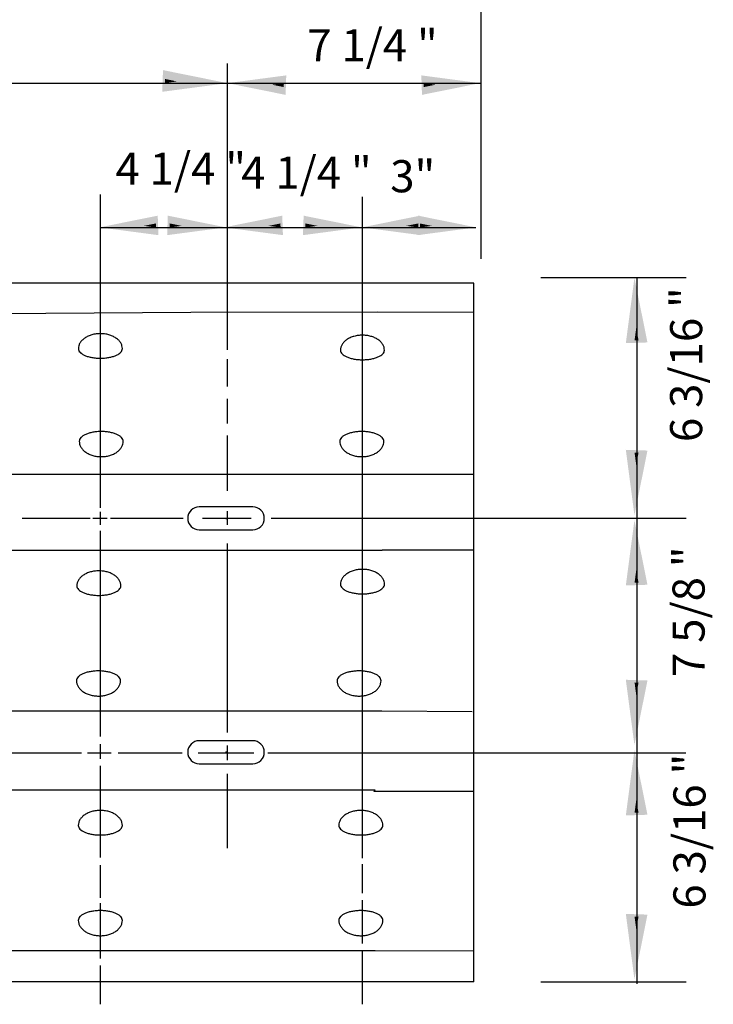
# Model space of a CAD drawing. Extents: x 895.6 to 930.4, y -2278.6 to -2254.8.
# Drawn here: x 917.3 to 920.1, y -2273.9 to -2270 of the extents above; entities that cross this region are included whole.
import ezdxf

# ---------------------------------------------------------------- set-up
doc = ezdxf.new("R2010")
doc.units = 0
doc.layers.add('1', color=7, linetype='CONTINUOUS')
doc.layers.add('3', color=7, linetype='CONTINUOUS')
doc.styles.add('ROMANS', font='ROMANS', dxfattribs={"height": 0.2})

msp = doc.modelspace()

# ---------------------------------------------------------------- linework, layer by layer
at = {"layer": '1', "color": 82, "linetype": 'CONTINUOUS'}
for p, q in [((919.174083, -2270.944083), (919.174083, -2269.464333)), ((918.1585, -2271.30775), (918.1585, -2270.161667)), ((915.221417, -2270.240667), (918.1585, -2270.240667)), ((918.1585, -2270.240667), (919.169917, -2270.240667)), ((917.649583, -2271.940667), (917.649583, -2270.685667)), ((918.699417, -2273.342167), (918.699417, -2270.696167)), ((917.649583, -2270.818167), (919.1535, -2270.818167)), ((919.413, -2271.018), (919.995917, -2271.018)), ((919.798917, -2273.844667), (919.798917, -2271.020417)), ((918.1585, -2271.454917), (918.1585, -2271.344583)), ((918.1585, -2271.602083), (918.1585, -2271.504)), ((918.1585, -2271.871917), (918.1585, -2271.651167)), ((917.649583, -2272.007667), (917.649583, -2271.955917)), ((918.1585, -2272.007667), (918.1585, -2271.952833)), ((917.336, -2271.982083), (917.599167, -2271.982083)), ((917.600667, -2271.982083), (917.608333, -2271.982083)), ((917.619, -2271.982083), (917.67675, -2271.982083)), ((917.6905, -2271.982083), (917.981, -2271.982083)), ((918.058583, -2271.982083), (918.253333, -2271.982083)), ((918.333917, -2271.982083), (919.995917, -2271.982083)), ((917.649583, -2272.854917), (917.649583, -2272.032)), ((918.1585, -2272.83975), (918.1585, -2272.08225)), ((917.649583, -2272.94475), (917.649583, -2272.885417)), ((916.738083, -2272.920833), (917.573333, -2272.920833)), ((917.597667, -2272.920833), (917.692, -2272.920833)), ((917.720917, -2272.920833), (917.976417, -2272.920833)), ((918.040333, -2272.920833), (918.264, -2272.920833)), ((918.1585, -2272.949333), (918.1585, -2272.8915)), ((918.32025, -2272.920833), (919.994417, -2272.920833)), ((917.649583, -2273.339167), (917.649583, -2272.972167)), ((918.1585, -2273.302583), (918.1585, -2273.004167)), ((917.649583, -2273.5005), (917.649583, -2273.369583)), ((918.699417, -2273.48225), (918.699417, -2273.3665)), ((918.699417, -2273.68325), (918.699417, -2273.509667)), ((917.649583, -2273.744083), (917.649583, -2273.521833)), ((918.699417, -2273.926833), (918.699417, -2273.710583)), ((917.649583, -2273.926833), (917.649583, -2273.7715)), ((919.413, -2273.836417), (919.995917, -2273.836417))]:
    msp.add_line(p, q, dxfattribs=at)
at = {"layer": '1', "color": 140, "linetype": 'CONTINUOUS'}
for p, q in [((919.144667, -2271.040833), (915.534333, -2271.040833)), ((919.144667, -2273.837167), (919.144667, -2271.040833)), ((919.144667, -2273.837167), (915.534333, -2273.837167))]:
    msp.add_line(p, q, dxfattribs=at)
at = {"layer": '1', "color": 241, "linetype": 'CONTINUOUS'}
for points in [[(919.144417, -2271.157917), (918.759, -2271.157), (918.012, -2271.157917), (917.236167, -2271.163417), (917.236583, -2271.1625)], [(917.2355, -2271.805417), (917.235167, -2271.805333), (918.727167, -2271.805333), (919.146167, -2271.805833)], [(919.142, -2272.109833), (918.777667, -2272.1095), (918.777667, -2272.111), (917.285667, -2272.111)], [(917.284667, -2272.752917), (918.776667, -2272.752917), (919.137917, -2272.754833)], [(919.146167, -2273.075333), (918.743833, -2273.075333), (918.750167, -2273.06975), (917.258167, -2273.06975)], [(917.257167, -2273.711667), (918.749167, -2273.711667), (919.142083, -2273.713167)]]:
    msp.add_lwpolyline(points, dxfattribs=at)
at = {"layer": '1', "color": 140, "linetype": 'CONTINUOUS'}
for points in [[(917.737448, -2271.303083, 0.071267), (917.735754, -2271.291384, 0.065729), (917.730735, -2271.280135, 0.057443), (917.722586, -2271.269767, 0.049287), (917.711618, -2271.26068, 0.042701), (917.698255, -2271.253223, 0.037998), (917.683008, -2271.247681, 0.03504), (917.666464, -2271.244269, 0.033623), (917.64926, -2271.243117, 0.033623), (917.632055, -2271.244269, 0.03504), (917.615512, -2271.247681, 0.037998), (917.600265, -2271.253223, 0.042701), (917.586901, -2271.26068, 0.049287), (917.575934, -2271.269767, 0.057443), (917.567784, -2271.280135, 0.065729), (917.562766, -2271.291384, 0.071267), (917.561072, -2271.303083, 0.071267)], [(918.786943, -2271.309249, 0.071267), (918.785249, -2271.297551, 0.065729), (918.78023, -2271.286301, 0.057443), (918.772081, -2271.275934, 0.049287), (918.761114, -2271.266847, 0.042701), (918.74775, -2271.25939, 0.037998), (918.732503, -2271.253848, 0.03504), (918.71596, -2271.250436, 0.033623), (918.698755, -2271.249283, 0.033623), (918.68155, -2271.250436, 0.03504), (918.665007, -2271.253848, 0.037998), (918.64976, -2271.25939, 0.042701), (918.636397, -2271.266847, 0.049287), (918.625429, -2271.275934, 0.057443), (918.61728, -2271.286301, 0.065729), (918.612261, -2271.297551, 0.071267), (918.610567, -2271.309249, 0.071267)], [(917.561072, -2271.303083, 0.107797), (917.562766, -2271.310554, 0.083254), (917.567784, -2271.317738, 0.058242), (917.575934, -2271.324359, 0.041681), (917.586901, -2271.330162, 0.03183), (917.600265, -2271.334925, 0.026114), (917.615512, -2271.338464, 0.022956), (917.632055, -2271.340643, 0.021545), (917.64926, -2271.341379, 0.021545), (917.666464, -2271.340643, 0.022956), (917.683008, -2271.338464, 0.026114), (917.698255, -2271.334925, 0.03183), (917.711618, -2271.330162, 0.041681), (917.722586, -2271.324359, 0.058242), (917.730735, -2271.317738, 0.083254), (917.735754, -2271.310554, 0.107797), (917.737448, -2271.303083, 0.107797)], [(918.610567, -2271.309249, 0.107797), (918.612261, -2271.316721, 0.083254), (918.61728, -2271.323905, 0.058242), (918.625429, -2271.330526, 0.041681), (918.636397, -2271.336329, 0.03183), (918.64976, -2271.341092, 0.026114), (918.665007, -2271.344631, 0.022956), (918.68155, -2271.34681, 0.021545), (918.698755, -2271.347546, 0.021545), (918.71596, -2271.34681, 0.022956), (918.732503, -2271.344631, 0.026114), (918.74775, -2271.341092, 0.03183), (918.761114, -2271.336329, 0.041681), (918.772081, -2271.330526, 0.058242), (918.78023, -2271.323905, 0.083254), (918.785249, -2271.316721, 0.107797), (918.786943, -2271.309249, 0.107797)], [(917.741031, -2271.673897, 0.105926), (917.739337, -2271.666277, 0.082645), (917.734318, -2271.65895, 0.058441), (917.726169, -2271.652198, 0.042129), (917.715202, -2271.646279, 0.032313), (917.701838, -2271.641422, 0.026577), (917.686591, -2271.637813, 0.023395), (917.670048, -2271.63559, 0.021971), (917.652843, -2271.63484, 0.021971), (917.635638, -2271.63559, 0.023395), (917.619095, -2271.637813, 0.026577), (917.603848, -2271.641422, 0.032313), (917.590485, -2271.646279, 0.042129), (917.579517, -2271.652198, 0.058441), (917.571368, -2271.65895, 0.082645), (917.566349, -2271.666277, 0.105926), (917.564655, -2271.673897, 0.105926)], [(918.784443, -2271.673897, 0.105926), (918.782749, -2271.666277, 0.082645), (918.77773, -2271.65895, 0.058441), (918.769581, -2271.652198, 0.042129), (918.758614, -2271.646279, 0.032313), (918.74525, -2271.641422, 0.026577), (918.730003, -2271.637813, 0.023395), (918.71346, -2271.63559, 0.021971), (918.696255, -2271.63484, 0.021971), (918.67905, -2271.63559, 0.023395), (918.662507, -2271.637813, 0.026577), (918.64726, -2271.641422, 0.032313), (918.633897, -2271.646279, 0.042129), (918.622929, -2271.652198, 0.058441), (918.61478, -2271.65895, 0.082645), (918.609761, -2271.666277, 0.105926), (918.608067, -2271.673897, 0.105926)], [(917.564655, -2271.673897, 0.069642), (917.566349, -2271.685883, 0.064663), (917.571368, -2271.697408, 0.05709), (917.579517, -2271.70803, 0.049486), (917.590485, -2271.71734, 0.043232), (917.603848, -2271.724981, 0.038702), (917.619095, -2271.730659, 0.035825), (917.635638, -2271.734155, 0.034439), (917.652843, -2271.735335, 0.034439), (917.670048, -2271.734155, 0.035825), (917.686591, -2271.730659, 0.038702), (917.701838, -2271.724981, 0.043232), (917.715202, -2271.71734, 0.049486), (917.726169, -2271.70803, 0.05709), (917.734318, -2271.697408, 0.064663), (917.739337, -2271.685883, 0.069642), (917.741031, -2271.673897, 0.069642)], [(918.608067, -2271.673897, 0.069642), (918.609761, -2271.685883, 0.064663), (918.61478, -2271.697408, 0.05709), (918.622929, -2271.70803, 0.049486), (918.633897, -2271.71734, 0.043232), (918.64726, -2271.724981, 0.038702), (918.662507, -2271.730659, 0.035825), (918.67905, -2271.734155, 0.034439), (918.696255, -2271.735335, 0.034439), (918.71346, -2271.734155, 0.035825), (918.730003, -2271.730659, 0.038702), (918.74525, -2271.724981, 0.043232), (918.758614, -2271.71734, 0.049486), (918.769581, -2271.70803, 0.05709), (918.77773, -2271.697408, 0.064663), (918.782749, -2271.685883, 0.069642), (918.784443, -2271.673897, 0.069642)], [(918.260333, -2271.935583), (918.045167, -2271.935583), (918.045157, -2271.936096, 1), (918.045157, -2272.028125), (918.045167, -2272.028417), (918.260333, -2272.028417), (918.259892, -2272.028125, 1), (918.259892, -2271.936096)], [(917.731281, -2272.252219, 0.071267), (917.729587, -2272.24052, 0.065729), (917.724568, -2272.229271, 0.057443), (917.716419, -2272.218903, 0.049287), (917.705452, -2272.209816, 0.042701), (917.692088, -2272.202359, 0.037998), (917.676841, -2272.196817, 0.03504), (917.660298, -2272.193405, 0.033623), (917.643093, -2272.192252, 0.033623), (917.625888, -2272.193405, 0.03504), (917.609345, -2272.196817, 0.037998), (917.594098, -2272.202359, 0.042701), (917.580735, -2272.209816, 0.049287), (917.569767, -2272.218903, 0.057443), (917.561618, -2272.229271, 0.065729), (917.556599, -2272.24052, 0.071267), (917.554905, -2272.252219, 0.071267)], [(918.787027, -2272.246135, 0.071267), (918.785332, -2272.234436, 0.065729), (918.780314, -2272.223187, 0.057443), (918.772164, -2272.21282, 0.049287), (918.761197, -2272.203733, 0.042701), (918.747833, -2272.196275, 0.037998), (918.732587, -2272.190734, 0.03504), (918.716043, -2272.187321, 0.033623), (918.698838, -2272.186169, 0.033623), (918.681634, -2272.187321, 0.03504), (918.66509, -2272.190734, 0.037998), (918.649844, -2272.196275, 0.042701), (918.63648, -2272.203733, 0.049287), (918.625513, -2272.21282, 0.057443), (918.617363, -2272.223187, 0.065729), (918.612345, -2272.234436, 0.071267), (918.61065, -2272.246135, 0.071267)], [(917.554905, -2272.252219, 0.107797), (917.556599, -2272.25969, 0.083254), (917.561618, -2272.266874, 0.058242), (917.569767, -2272.273495, 0.041681), (917.580735, -2272.279298, 0.03183), (917.594098, -2272.284061, 0.026114), (917.609345, -2272.2876, 0.022956), (917.625888, -2272.289779, 0.021545), (917.643093, -2272.290515, 0.021545), (917.660298, -2272.289779, 0.022956), (917.676841, -2272.2876, 0.026114), (917.692088, -2272.284061, 0.03183), (917.705452, -2272.279298, 0.041681), (917.716419, -2272.273495, 0.058242), (917.724568, -2272.266874, 0.083254), (917.729587, -2272.25969, 0.107797), (917.731281, -2272.252219, 0.107797)], [(918.61065, -2272.246135, 0.107797), (918.612345, -2272.253606, 0.083254), (918.617363, -2272.260791, 0.058242), (918.625513, -2272.267411, 0.041681), (918.63648, -2272.273215, 0.03183), (918.649844, -2272.277977, 0.026114), (918.66509, -2272.281516, 0.022956), (918.681634, -2272.283696, 0.021545), (918.698838, -2272.284432, 0.021545), (918.716043, -2272.283696, 0.022956), (918.732587, -2272.281516, 0.026114), (918.747833, -2272.277977, 0.03183), (918.761197, -2272.273215, 0.041681), (918.772164, -2272.267411, 0.058242), (918.780314, -2272.260791, 0.083254), (918.785332, -2272.253606, 0.107797), (918.787027, -2272.246135, 0.107797)], [(917.730031, -2272.631899, 0.105926), (917.728337, -2272.624279, 0.082645), (917.723318, -2272.616952, 0.058441), (917.715169, -2272.6102, 0.042129), (917.704202, -2272.604281, 0.032313), (917.690838, -2272.599424, 0.026577), (917.675591, -2272.595815, 0.023395), (917.659048, -2272.593592, 0.021971), (917.641843, -2272.592842, 0.021971), (917.624638, -2272.593592, 0.023395), (917.608095, -2272.595815, 0.026577), (917.592848, -2272.599424, 0.032313), (917.579485, -2272.604281, 0.042129), (917.568517, -2272.6102, 0.058441), (917.560368, -2272.616952, 0.082645), (917.555349, -2272.624279, 0.105926), (917.553655, -2272.631899, 0.105926)], [(918.773443, -2272.631899, 0.105926), (918.771749, -2272.624279, 0.082645), (918.76673, -2272.616952, 0.058441), (918.758581, -2272.6102, 0.042129), (918.747614, -2272.604281, 0.032313), (918.73425, -2272.599424, 0.026577), (918.719003, -2272.595815, 0.023395), (918.70246, -2272.593592, 0.021971), (918.685255, -2272.592842, 0.021971), (918.66805, -2272.593592, 0.023395), (918.651507, -2272.595815, 0.026577), (918.63626, -2272.599424, 0.032313), (918.622897, -2272.604281, 0.042129), (918.611929, -2272.6102, 0.058441), (918.60378, -2272.616952, 0.082645), (918.598761, -2272.624279, 0.105926), (918.597067, -2272.631899, 0.105926)], [(917.553655, -2272.631899, 0.069642), (917.555349, -2272.643885, 0.064663), (917.560368, -2272.65541, 0.05709), (917.568517, -2272.666032, 0.049486), (917.579485, -2272.675342, 0.043232), (917.592848, -2272.682983, 0.038702), (917.608095, -2272.688661, 0.035825), (917.624638, -2272.692157, 0.034439), (917.641843, -2272.693337, 0.034439), (917.659048, -2272.692157, 0.035825), (917.675591, -2272.688661, 0.038702), (917.690838, -2272.682983, 0.043232), (917.704202, -2272.675342, 0.049486), (917.715169, -2272.666032, 0.05709), (917.723318, -2272.65541, 0.064663), (917.728337, -2272.643885, 0.069642), (917.730031, -2272.631899, 0.069642)], [(918.597067, -2272.631899, 0.069642), (918.598761, -2272.643885, 0.064663), (918.60378, -2272.65541, 0.05709), (918.611929, -2272.666032, 0.049486), (918.622897, -2272.675342, 0.043232), (918.63626, -2272.682983, 0.038702), (918.651507, -2272.688661, 0.035825), (918.66805, -2272.692157, 0.034439), (918.685255, -2272.693337, 0.034439), (918.70246, -2272.692157, 0.035825), (918.719003, -2272.688661, 0.038702), (918.73425, -2272.682983, 0.043232), (918.747614, -2272.675342, 0.049486), (918.758581, -2272.666032, 0.05709), (918.76673, -2272.65541, 0.064663), (918.771749, -2272.643885, 0.069642), (918.773443, -2272.631899, 0.069642)], [(918.260333, -2272.872833), (918.045167, -2272.872833), (918.045157, -2272.872098, 1), (918.045157, -2272.964127), (918.045167, -2272.96425), (918.260333, -2272.96425), (918.259892, -2272.964127, 1), (918.259892, -2272.872098)], [(917.737281, -2273.210887, 0.071267), (917.735587, -2273.199188, 0.065729), (917.730568, -2273.187939, 0.057443), (917.722419, -2273.177572, 0.049287), (917.711452, -2273.168485, 0.042701), (917.698088, -2273.161027, 0.037998), (917.682841, -2273.155486, 0.03504), (917.666298, -2273.152073, 0.033623), (917.649093, -2273.150921, 0.033623), (917.631888, -2273.152073, 0.03504), (917.615345, -2273.155486, 0.037998), (917.600098, -2273.161027, 0.042701), (917.586735, -2273.168485, 0.049287), (917.575767, -2273.177572, 0.057443), (917.567618, -2273.187939, 0.065729), (917.562599, -2273.199188, 0.071267), (917.560905, -2273.210887, 0.071267)], [(918.780693, -2273.210887, 0.071267), (918.778999, -2273.199188, 0.065729), (918.77398, -2273.187939, 0.057443), (918.765831, -2273.177572, 0.049287), (918.754864, -2273.168485, 0.042701), (918.7415, -2273.161027, 0.037998), (918.726253, -2273.155486, 0.03504), (918.70971, -2273.152073, 0.033623), (918.692505, -2273.150921, 0.033623), (918.6753, -2273.152073, 0.03504), (918.658757, -2273.155486, 0.037998), (918.64351, -2273.161027, 0.042701), (918.630147, -2273.168485, 0.049287), (918.619179, -2273.177572, 0.057443), (918.61103, -2273.187939, 0.065729), (918.606011, -2273.199188, 0.071267), (918.604317, -2273.210887, 0.071267)], [(917.560905, -2273.210887, 0.107797), (917.562599, -2273.218358, 0.083254), (917.567618, -2273.225542, 0.058242), (917.575767, -2273.232163, 0.041681), (917.586735, -2273.237967, 0.03183), (917.600098, -2273.242729, 0.026114), (917.615345, -2273.246268, 0.022956), (917.631888, -2273.248448, 0.021545), (917.649093, -2273.249183, 0.021545), (917.666298, -2273.248448, 0.022956), (917.682841, -2273.246268, 0.026114), (917.698088, -2273.242729, 0.03183), (917.711452, -2273.237967, 0.041681), (917.722419, -2273.232163, 0.058242), (917.730568, -2273.225542, 0.083254), (917.735587, -2273.218358, 0.107797), (917.737281, -2273.210887, 0.107797)], [(918.604317, -2273.210887, 0.107797), (918.606011, -2273.218358, 0.083254), (918.61103, -2273.225542, 0.058242), (918.619179, -2273.232163, 0.041681), (918.630147, -2273.237967, 0.03183), (918.64351, -2273.242729, 0.026114), (918.658757, -2273.246268, 0.022956), (918.6753, -2273.248448, 0.021545), (918.692505, -2273.249183, 0.021545), (918.70971, -2273.248448, 0.022956), (918.726253, -2273.246268, 0.026114), (918.7415, -2273.242729, 0.03183), (918.754864, -2273.237967, 0.041681), (918.765831, -2273.232163, 0.058242), (918.77398, -2273.225542, 0.083254), (918.778999, -2273.218358, 0.107797), (918.780693, -2273.210887, 0.107797)], [(917.737365, -2273.590868, 0.105926), (917.73567, -2273.583248, 0.082645), (917.730652, -2273.575921, 0.058441), (917.722502, -2273.569169, 0.042129), (917.711535, -2273.56325, 0.032313), (917.698171, -2273.558393, 0.026577), (917.682925, -2273.554784, 0.023395), (917.666381, -2273.552561, 0.021971), (917.649176, -2273.551811, 0.021971), (917.631972, -2273.552561, 0.023395), (917.615428, -2273.554784, 0.026577), (917.600182, -2273.558393, 0.032313), (917.586818, -2273.56325, 0.042129), (917.575851, -2273.569169, 0.058441), (917.567701, -2273.575921, 0.082645), (917.562683, -2273.583248, 0.105926), (917.560988, -2273.590868, 0.105926)], [(918.78086, -2273.590868, 0.105926), (918.779166, -2273.583248, 0.082645), (918.774147, -2273.575921, 0.058441), (918.765998, -2273.569169, 0.042129), (918.75503, -2273.56325, 0.032313), (918.741667, -2273.558393, 0.026577), (918.72642, -2273.554784, 0.023395), (918.709876, -2273.552561, 0.021971), (918.692672, -2273.551811, 0.021971), (918.675467, -2273.552561, 0.023395), (918.658924, -2273.554784, 0.026577), (918.643677, -2273.558393, 0.032313), (918.630313, -2273.56325, 0.042129), (918.619346, -2273.569169, 0.058441), (918.611196, -2273.575921, 0.082645), (918.606178, -2273.583248, 0.105926), (918.604483, -2273.590868, 0.105926)], [(917.560988, -2273.590868, 0.069642), (917.562683, -2273.602854, 0.064663), (917.567701, -2273.614379, 0.05709), (917.575851, -2273.625001, 0.049486), (917.586818, -2273.634311, 0.043232), (917.600182, -2273.641952, 0.038702), (917.615428, -2273.64763, 0.035825), (917.631972, -2273.651126, 0.034439), (917.649176, -2273.652306, 0.034439), (917.666381, -2273.651126, 0.035825), (917.682925, -2273.64763, 0.038702), (917.698171, -2273.641952, 0.043232), (917.711535, -2273.634311, 0.049486), (917.722502, -2273.625001, 0.05709), (917.730652, -2273.614379, 0.064663), (917.73567, -2273.602854, 0.069642), (917.737365, -2273.590868, 0.069642)], [(918.604483, -2273.590868, 0.069642), (918.606178, -2273.602854, 0.064663), (918.611196, -2273.614379, 0.05709), (918.619346, -2273.625001, 0.049486), (918.630313, -2273.634311, 0.043232), (918.643677, -2273.641952, 0.038702), (918.658924, -2273.64763, 0.035825), (918.675467, -2273.651126, 0.034439), (918.692672, -2273.652306, 0.034439), (918.709876, -2273.651126, 0.035825), (918.72642, -2273.64763, 0.038702), (918.741667, -2273.641952, 0.043232), (918.75503, -2273.634311, 0.049486), (918.765998, -2273.625001, 0.05709), (918.774147, -2273.614379, 0.064663), (918.779166, -2273.602854, 0.069642), (918.78086, -2273.590868, 0.069642)]]:
    msp.add_lwpolyline(points, format="xyb", dxfattribs=at)
at = {"layer": '1', "color": 82, "linetype": 'CONTINUOUS'}
msp.add_lwpolyline([(918.260333, -2272.872833), (918.045167, -2272.872833), (918.045157, -2272.872098, 1), (918.045157, -2272.964127), (918.045167, -2272.96425), (918.260333, -2272.96425), (918.259892, -2272.964127, 1), (918.259892, -2272.872098)], format="xyb", dxfattribs=at)
at = {"layer": '1', "color": 140, "linetype": 'CONTINUOUS'}
for p in [(918.152667, -2271.982917), (918.152667, -2272.9185)]:
    msp.add_point(p, dxfattribs=at)
at = {"layer": '3', "color": 2, "linetype": 'CONTINUOUS'}
for points in [[(917.897167, -2270.275167), (917.900083, -2270.1885), (918.1585, -2270.240667)], [(917.898417, -2270.270833), (917.901167, -2270.192833), (918.133667, -2270.239833)], [(917.899667, -2270.266917), (917.902, -2270.196833), (918.111333, -2270.239167)], [(917.900667, -2270.2635), (917.902833, -2270.200417), (918.091333, -2270.238417)], [(917.901583, -2270.2605), (917.9035, -2270.203667), (918.07325, -2270.237833)], [(917.902667, -2270.257583), (917.90425, -2270.2065), (918.057, -2270.237333)], [(917.903333, -2270.255), (917.904833, -2270.209083), (918.04225, -2270.236833)], [(917.904167, -2270.252833), (917.905417, -2270.211417), (918.029, -2270.236333)], [(917.904583, -2270.250833), (917.905917, -2270.213417), (918.01725, -2270.235833)], [(917.905333, -2270.248917), (917.906417, -2270.215167), (918.006417, -2270.2355)], [(917.90575, -2270.247333), (917.906833, -2270.217), (917.996833, -2270.23525)], [(917.90625, -2270.24575), (917.907167, -2270.218583), (917.988167, -2270.234833)], [(917.906667, -2270.244417), (917.9075, -2270.219917), (917.980333, -2270.234667)], [(917.907167, -2270.243167), (917.90775, -2270.221167), (917.973417, -2270.234417)], [(917.907417, -2270.242167), (917.908083, -2270.22225), (917.967167, -2270.23425)], [(917.907833, -2270.241083), (917.90825, -2270.22325), (917.9615, -2270.233917)], [(917.908, -2270.240167), (917.908583, -2270.224083), (917.956417, -2270.23375)], [(917.908167, -2270.239333), (917.908667, -2270.224917), (917.951833, -2270.233583)], [(917.908583, -2270.238917), (917.908833, -2270.22575), (917.94775, -2270.233583)], [(917.90875, -2270.238333), (917.909167, -2270.2265), (917.944083, -2270.2335)], [(917.909083, -2270.237833), (917.909417, -2270.22725), (917.940833, -2270.233667)], [(917.909083, -2270.23725), (917.909417, -2270.227833), (917.93775, -2270.2335)], [(917.90925, -2270.23675), (917.909583, -2270.22825), (917.935, -2270.23325)], [(917.909417, -2270.236333), (917.909667, -2270.22875), (917.932667, -2270.233333)], [(918.39375, -2270.209583), (918.391083, -2270.287583), (918.1585, -2270.240667)], [(918.392583, -2270.2135), (918.390167, -2270.283667), (918.180833, -2270.2415)], [(918.3915, -2270.217), (918.389333, -2270.280167), (918.200917, -2270.242083)], [(918.390583, -2270.220083), (918.388583, -2270.276833), (918.219, -2270.242667)], [(918.38975, -2270.22275), (918.388, -2270.274), (918.23525, -2270.243167)], [(918.388833, -2270.2255), (918.387333, -2270.271417), (918.249917, -2270.24375)], [(918.388167, -2270.22775), (918.386833, -2270.269167), (918.263083, -2270.244167)], [(918.387417, -2270.229667), (918.386333, -2270.267), (918.275083, -2270.2445)], [(918.387083, -2270.231583), (918.385833, -2270.26525), (918.285667, -2270.245083)], [(918.386417, -2270.23325), (918.385333, -2270.263583), (918.295417, -2270.24525)], [(918.385917, -2270.23475), (918.385083, -2270.261917), (918.304083, -2270.245583)], [(918.385583, -2270.236167), (918.384667, -2270.260583), (918.31175, -2270.245917)], [(918.385167, -2270.23725), (918.384417, -2270.259333), (918.318917, -2270.246083)], [(918.384667, -2270.238417), (918.38425, -2270.25825), (918.325083, -2270.246333)], [(918.3845, -2270.239333), (918.383833, -2270.25725), (918.33075, -2270.246417)], [(918.384167, -2270.240333), (918.38375, -2270.256417), (918.335833, -2270.24675)], [(918.383917, -2270.241083), (918.3835, -2270.255667), (918.340417, -2270.246917)], [(918.383833, -2270.241833), (918.383333, -2270.254833), (918.344583, -2270.247083)], [(918.3835, -2270.24225), (918.383167, -2270.254083), (918.348167, -2270.247083)], [(918.38325, -2270.242833), (918.382917, -2270.253417), (918.351417, -2270.247083)], [(918.383, -2270.243167), (918.382667, -2270.25275), (918.354417, -2270.247)], [(918.383, -2270.24375), (918.382667, -2270.25225), (918.35725, -2270.247083)], [(918.382833, -2270.24425), (918.3825, -2270.251833), (918.359583, -2270.247333)], [(918.382667, -2270.2445), (918.3825, -2270.251333), (918.361833, -2270.24725)], [(918.934667, -2270.209583), (918.937333, -2270.287583), (919.169917, -2270.240667)], [(918.935833, -2270.2135), (918.93825, -2270.283667), (919.147583, -2270.2415)], [(918.936917, -2270.217), (918.939083, -2270.280167), (919.1275, -2270.242083)], [(918.937833, -2270.220083), (918.939833, -2270.276833), (919.109417, -2270.242667)], [(918.938667, -2270.22275), (918.940417, -2270.274), (919.093167, -2270.243167)], [(918.939583, -2270.2255), (918.941083, -2270.271417), (919.0785, -2270.24375)], [(918.94025, -2270.22775), (918.941583, -2270.269167), (919.065333, -2270.244167)], [(918.941, -2270.229667), (918.942083, -2270.267), (919.053333, -2270.2445)], [(918.941333, -2270.231583), (918.942583, -2270.26525), (919.04275, -2270.245083)], [(918.942, -2270.23325), (918.943083, -2270.263583), (919.033, -2270.24525)], [(918.9425, -2270.23475), (918.943333, -2270.261917), (919.024333, -2270.245583)], [(918.942833, -2270.236167), (918.94375, -2270.260583), (919.016667, -2270.245917)], [(918.94325, -2270.23725), (918.944, -2270.259333), (919.0095, -2270.246083)], [(918.94375, -2270.238417), (918.944167, -2270.25825), (919.003333, -2270.246333)], [(918.943917, -2270.239333), (918.944583, -2270.25725), (918.997667, -2270.246417)], [(918.94425, -2270.240333), (918.944667, -2270.256417), (918.992583, -2270.24675)], [(918.9445, -2270.241083), (918.944917, -2270.255667), (918.988, -2270.246917)], [(918.944583, -2270.241833), (918.945083, -2270.254833), (918.983833, -2270.247083)], [(918.944917, -2270.24225), (918.94525, -2270.254083), (918.98025, -2270.247083)], [(918.945167, -2270.242833), (918.9455, -2270.253417), (918.977, -2270.247083)], [(918.945417, -2270.243167), (918.94575, -2270.25275), (918.974, -2270.247)], [(918.945417, -2270.24375), (918.94575, -2270.25225), (918.971167, -2270.247083)], [(918.945583, -2270.24425), (918.945917, -2270.251833), (918.968833, -2270.247333)], [(918.94575, -2270.2445), (918.945917, -2270.251333), (918.966583, -2270.24725)], [(917.881667, -2270.848917), (917.879, -2270.770917), (917.646333, -2270.817833)], [(917.880417, -2270.845), (917.878083, -2270.774833), (917.66875, -2270.817)], [(917.879417, -2270.8415), (917.87725, -2270.778417), (917.688833, -2270.816417)], [(917.878417, -2270.838417), (917.8765, -2270.781667), (917.706917, -2270.815833)], [(917.877667, -2270.83575), (917.875833, -2270.784583), (917.723167, -2270.815333)], [(917.876667, -2270.833083), (917.875167, -2270.787083), (917.737833, -2270.814833)], [(917.876083, -2270.83075), (917.87475, -2270.789333), (917.751, -2270.814333)], [(917.875333, -2270.828833), (917.87425, -2270.7915), (917.763, -2270.814)], [(917.875, -2270.827), (917.873667, -2270.793333), (917.773583, -2270.8135)], [(917.874333, -2270.82525), (917.87325, -2270.794917), (917.78325, -2270.81325)], [(917.873833, -2270.82375), (917.872917, -2270.796583), (917.791917, -2270.812917)], [(917.91675, -2270.848917), (917.919417, -2270.770917), (918.152083, -2270.817833)], [(917.918, -2270.845), (917.920333, -2270.774833), (918.129667, -2270.817)], [(917.919, -2270.8415), (917.921167, -2270.778417), (918.109583, -2270.816417)], [(917.92, -2270.838417), (917.921917, -2270.781667), (918.0915, -2270.815833)], [(917.92075, -2270.83575), (917.922583, -2270.784583), (918.07525, -2270.815333)], [(917.92175, -2270.833083), (917.92325, -2270.787083), (918.060583, -2270.814833)], [(917.922333, -2270.83075), (917.923667, -2270.789333), (918.047417, -2270.814333)], [(917.923083, -2270.828833), (917.924167, -2270.7915), (918.035417, -2270.814)], [(917.923417, -2270.827), (917.92475, -2270.793333), (918.024833, -2270.8135)], [(917.924083, -2270.82525), (917.925167, -2270.794917), (918.015167, -2270.81325)], [(917.924583, -2270.82375), (917.9255, -2270.796583), (918.0065, -2270.812917)], [(918.380417, -2270.848917), (918.37775, -2270.770917), (918.145083, -2270.817833)], [(918.379167, -2270.845), (918.376833, -2270.774833), (918.1675, -2270.817)], [(918.378167, -2270.8415), (918.376, -2270.778417), (918.187583, -2270.816417)], [(918.377167, -2270.838417), (918.37525, -2270.781667), (918.205667, -2270.815833)], [(918.376417, -2270.83575), (918.374583, -2270.784583), (918.221917, -2270.815333)], [(918.375417, -2270.833083), (918.373917, -2270.787083), (918.236583, -2270.814833)], [(918.374833, -2270.83075), (918.3735, -2270.789333), (918.24975, -2270.814333)], [(918.374083, -2270.828833), (918.373, -2270.7915), (918.26175, -2270.814)], [(918.37375, -2270.827), (918.372417, -2270.793333), (918.272333, -2270.8135)], [(918.373083, -2270.82525), (918.372, -2270.794917), (918.282, -2270.81325)], [(918.372583, -2270.82375), (918.371667, -2270.796583), (918.290667, -2270.812917)], [(918.460667, -2270.848917), (918.463333, -2270.770917), (918.696, -2270.817833)], [(918.461917, -2270.845), (918.46425, -2270.774833), (918.673583, -2270.817)], [(918.462917, -2270.8415), (918.465083, -2270.778417), (918.6535, -2270.816417)], [(918.463917, -2270.838417), (918.465833, -2270.781667), (918.635417, -2270.815833)], [(918.464667, -2270.83575), (918.4665, -2270.784583), (918.619167, -2270.815333)], [(918.465667, -2270.833083), (918.467167, -2270.787083), (918.6045, -2270.814833)], [(918.46625, -2270.83075), (918.467583, -2270.789333), (918.591333, -2270.814333)], [(918.467, -2270.828833), (918.468083, -2270.7915), (918.579333, -2270.814)], [(918.467333, -2270.827), (918.468667, -2270.793333), (918.56875, -2270.8135)], [(918.468, -2270.82525), (918.469083, -2270.794917), (918.559083, -2270.81325)], [(918.4685, -2270.82375), (918.469417, -2270.796583), (918.550417, -2270.812917)], [(918.9325, -2270.848917), (918.929833, -2270.770917), (918.697167, -2270.817833)], [(918.93125, -2270.845), (918.928917, -2270.774833), (918.719583, -2270.817)], [(918.93025, -2270.8415), (918.928083, -2270.778417), (918.739667, -2270.816417)], [(918.92925, -2270.838417), (918.927333, -2270.781667), (918.75775, -2270.815833)], [(918.9285, -2270.83575), (918.926667, -2270.784583), (918.774, -2270.815333)], [(918.9275, -2270.833083), (918.926, -2270.787083), (918.788667, -2270.814833)], [(918.926917, -2270.83075), (918.925583, -2270.789333), (918.801833, -2270.814333)], [(918.926167, -2270.828833), (918.925083, -2270.7915), (918.813833, -2270.814)], [(918.925833, -2270.827), (918.9245, -2270.793333), (918.824417, -2270.8135)], [(918.925167, -2270.82525), (918.924083, -2270.794917), (918.834083, -2270.81325)], [(918.924667, -2270.82375), (918.92375, -2270.796583), (918.84275, -2270.812917)], [(918.91925, -2270.849), (918.921917, -2270.771), (919.1545, -2270.817917)], [(918.920417, -2270.845083), (918.922833, -2270.774917), (919.132167, -2270.817083)], [(918.9215, -2270.841583), (918.923667, -2270.778417), (919.112083, -2270.8165)], [(918.922417, -2270.8385), (918.924417, -2270.78175), (919.094, -2270.815917)], [(918.92325, -2270.835833), (918.925, -2270.784583), (919.07775, -2270.815417)], [(918.924167, -2270.833083), (918.925667, -2270.787167), (919.063083, -2270.814833)], [(918.924833, -2270.830833), (918.926167, -2270.789417), (919.049917, -2270.814417)], [(918.925583, -2270.828917), (918.926667, -2270.791583), (919.037917, -2270.814083)], [(918.925917, -2270.827), (918.927167, -2270.793333), (919.027333, -2270.8135)], [(918.926583, -2270.825333), (918.927667, -2270.795), (919.017583, -2270.813333)], [(918.927083, -2270.823833), (918.927917, -2270.796667), (919.008917, -2270.813)], [(917.8735, -2270.822333), (917.872583, -2270.798), (917.799667, -2270.812583)], [(917.873, -2270.82125), (917.872333, -2270.799167), (917.806833, -2270.812417)], [(917.872583, -2270.820083), (917.872083, -2270.80025), (917.812917, -2270.81225)], [(917.872333, -2270.819167), (917.87175, -2270.80125), (917.818667, -2270.812083)], [(917.872083, -2270.81825), (917.871667, -2270.802083), (917.82375, -2270.81175)], [(917.871833, -2270.817417), (917.871333, -2270.802833), (917.828333, -2270.811583)], [(917.871667, -2270.816667), (917.87125, -2270.803667), (917.832417, -2270.8115)], [(917.871333, -2270.81625), (917.871083, -2270.804417), (917.836083, -2270.8115)], [(917.871167, -2270.815667), (917.870833, -2270.805083), (917.839333, -2270.811417)], [(917.870917, -2270.815333), (917.870583, -2270.80575), (917.842333, -2270.811583)], [(917.870917, -2270.81475), (917.870583, -2270.80625), (917.845083, -2270.811417)], [(917.87075, -2270.81425), (917.870417, -2270.806667), (917.8475, -2270.811167)], [(917.870583, -2270.814), (917.870333, -2270.807167), (917.849667, -2270.81125)], [(917.924917, -2270.822333), (917.925833, -2270.798), (917.99875, -2270.812583)], [(917.925417, -2270.82125), (917.926083, -2270.799167), (917.991583, -2270.812417)], [(917.925833, -2270.820083), (917.926333, -2270.80025), (917.9855, -2270.81225)], [(917.926083, -2270.819167), (917.926667, -2270.80125), (917.97975, -2270.812083)], [(917.926333, -2270.81825), (917.92675, -2270.802083), (917.974667, -2270.81175)], [(917.926583, -2270.817417), (917.927083, -2270.802833), (917.970083, -2270.811583)], [(917.92675, -2270.816667), (917.927167, -2270.803667), (917.966, -2270.8115)], [(917.927083, -2270.81625), (917.927333, -2270.804417), (917.962333, -2270.8115)], [(917.92725, -2270.815667), (917.927583, -2270.805083), (917.959083, -2270.811417)], [(917.9275, -2270.815333), (917.927833, -2270.80575), (917.956083, -2270.811583)], [(917.9275, -2270.81475), (917.927833, -2270.80625), (917.953333, -2270.811417)], [(917.927667, -2270.81425), (917.928, -2270.806667), (917.950917, -2270.811167)], [(917.927833, -2270.814), (917.928083, -2270.807167), (917.94875, -2270.81125)], [(918.37225, -2270.822333), (918.371333, -2270.798), (918.298417, -2270.812583)], [(918.37175, -2270.82125), (918.371083, -2270.799167), (918.305583, -2270.812417)], [(918.371333, -2270.820083), (918.370833, -2270.80025), (918.311667, -2270.81225)], [(918.371083, -2270.819167), (918.3705, -2270.80125), (918.317417, -2270.812083)], [(918.370833, -2270.81825), (918.370417, -2270.802083), (918.3225, -2270.81175)], [(918.370583, -2270.817417), (918.370083, -2270.802833), (918.327083, -2270.811583)], [(918.370417, -2270.816667), (918.37, -2270.803667), (918.331167, -2270.8115)], [(918.370083, -2270.81625), (918.369833, -2270.804417), (918.334833, -2270.8115)], [(918.369917, -2270.815667), (918.369583, -2270.805083), (918.338083, -2270.811417)], [(918.369667, -2270.815333), (918.369333, -2270.80575), (918.341083, -2270.811583)], [(918.369667, -2270.81475), (918.369333, -2270.80625), (918.343833, -2270.811417)], [(918.3695, -2270.81425), (918.369167, -2270.806667), (918.34625, -2270.811167)], [(918.369333, -2270.814), (918.369083, -2270.807167), (918.348417, -2270.81125)], [(918.468833, -2270.822333), (918.46975, -2270.798), (918.542667, -2270.812583)], [(918.469333, -2270.82125), (918.47, -2270.799167), (918.5355, -2270.812417)], [(918.46975, -2270.820083), (918.47025, -2270.80025), (918.529417, -2270.81225)], [(918.47, -2270.819167), (918.470583, -2270.80125), (918.523667, -2270.812083)], [(918.47025, -2270.81825), (918.470667, -2270.802083), (918.518583, -2270.81175)], [(918.4705, -2270.817417), (918.471, -2270.802833), (918.514, -2270.811583)], [(918.470667, -2270.816667), (918.471083, -2270.803667), (918.509917, -2270.8115)], [(918.471, -2270.81625), (918.47125, -2270.804417), (918.50625, -2270.8115)], [(918.471167, -2270.815667), (918.4715, -2270.805083), (918.503, -2270.811417)], [(918.471417, -2270.815333), (918.47175, -2270.80575), (918.5, -2270.811583)], [(918.471417, -2270.81475), (918.47175, -2270.80625), (918.49725, -2270.811417)], [(918.471583, -2270.81425), (918.471917, -2270.806667), (918.494833, -2270.811167)], [(918.47175, -2270.814), (918.472, -2270.807167), (918.492667, -2270.81125)], [(918.924333, -2270.822333), (918.923417, -2270.798), (918.8505, -2270.812583)], [(918.923833, -2270.82125), (918.923167, -2270.799167), (918.857667, -2270.812417)], [(918.923417, -2270.820083), (918.922917, -2270.80025), (918.86375, -2270.81225)], [(918.923167, -2270.819167), (918.922583, -2270.80125), (918.8695, -2270.812083)], [(918.922917, -2270.81825), (918.9225, -2270.802083), (918.874583, -2270.81175)], [(918.922667, -2270.817417), (918.922167, -2270.802833), (918.879167, -2270.811583)], [(918.9225, -2270.816667), (918.922083, -2270.803667), (918.88325, -2270.8115)], [(918.922167, -2270.81625), (918.921917, -2270.804417), (918.886917, -2270.8115)], [(918.922, -2270.815667), (918.921667, -2270.805083), (918.890167, -2270.811417)], [(918.92175, -2270.815333), (918.921417, -2270.80575), (918.893167, -2270.811583)], [(918.92175, -2270.81475), (918.921417, -2270.80625), (918.895917, -2270.811417)], [(918.921583, -2270.81425), (918.92125, -2270.806667), (918.898333, -2270.811167)], [(918.921417, -2270.814), (918.921167, -2270.807167), (918.9005, -2270.81125)], [(918.927417, -2270.822417), (918.928333, -2270.798), (919.00125, -2270.812667)], [(918.927833, -2270.821333), (918.928583, -2270.79925), (918.994083, -2270.8125)], [(918.928333, -2270.820167), (918.92875, -2270.800333), (918.987917, -2270.81225)], [(918.9285, -2270.81925), (918.929167, -2270.801333), (918.98225, -2270.812167)], [(918.928833, -2270.81825), (918.92925, -2270.802167), (918.977167, -2270.811833)], [(918.929083, -2270.8175), (918.9295, -2270.802917), (918.972583, -2270.811667)], [(918.929167, -2270.81675), (918.929667, -2270.80375), (918.968417, -2270.8115)], [(918.9295, -2270.816333), (918.929833, -2270.8045), (918.964833, -2270.8115)], [(918.92975, -2270.81575), (918.930083, -2270.805167), (918.961583, -2270.8115)], [(918.93, -2270.815417), (918.930333, -2270.805833), (918.958583, -2270.811583)], [(918.93, -2270.814833), (918.930333, -2270.806333), (918.95575, -2270.8115)], [(918.930167, -2270.814333), (918.9305, -2270.80675), (918.953417, -2270.81125)], [(918.930333, -2270.814083), (918.9305, -2270.80725), (918.951167, -2270.811333)], [(919.753667, -2271.281167), (919.840333, -2271.27825), (919.788167, -2271.019833)], [(919.758, -2271.279917), (919.836, -2271.277167), (919.789, -2271.044583)], [(919.761917, -2271.278667), (919.832, -2271.276333), (919.78975, -2271.067)], [(919.765333, -2271.277667), (919.828417, -2271.2755), (919.790417, -2271.087)], [(919.768333, -2271.27675), (919.825167, -2271.274833), (919.791, -2271.105083)], [(919.77125, -2271.275667), (919.822333, -2271.274083), (919.7915, -2271.121333)], [(919.773833, -2271.275), (919.81975, -2271.2735), (919.792, -2271.136083)], [(919.776, -2271.274167), (919.8175, -2271.272917), (919.7925, -2271.149333)], [(919.778, -2271.27375), (919.815417, -2271.272417), (919.793, -2271.161083)], [(919.78, -2271.273), (919.813667, -2271.271833), (919.793333, -2271.171917)], [(919.7815, -2271.272583), (919.811833, -2271.2715), (919.793583, -2271.1815)], [(919.783083, -2271.272083), (919.81025, -2271.271083), (919.794, -2271.190083)], [(919.784417, -2271.271667), (919.808917, -2271.270833), (919.79425, -2271.198)], [(919.785667, -2271.271083), (919.80775, -2271.270583), (919.794417, -2271.204917)], [(919.78675, -2271.270917), (919.806583, -2271.27025), (919.794583, -2271.211167)], [(919.78775, -2271.2705), (919.805583, -2271.270083), (919.794917, -2271.216833)], [(919.788667, -2271.270333), (919.80475, -2271.26975), (919.795083, -2271.221917)], [(919.7895, -2271.270167), (919.803917, -2271.269583), (919.79525, -2271.2265)], [(919.789917, -2271.26975), (919.803083, -2271.2695), (919.79525, -2271.230583)], [(919.7905, -2271.269583), (919.802333, -2271.269167), (919.795333, -2271.23425)], [(919.791, -2271.26925), (919.801583, -2271.268833), (919.795167, -2271.2375)], [(919.791583, -2271.26925), (919.801, -2271.268833), (919.795333, -2271.240583)], [(919.792083, -2271.269083), (919.800583, -2271.26875), (919.795583, -2271.243333)], [(919.7925, -2271.268833), (919.800083, -2271.268667), (919.7955, -2271.245667)], [(919.753667, -2271.708), (919.840333, -2271.710917), (919.788167, -2271.969333)], [(919.758, -2271.70925), (919.836, -2271.712), (919.789, -2271.944583)], [(919.761917, -2271.7105), (919.832, -2271.712833), (919.78975, -2271.922167)], [(919.765333, -2271.7115), (919.828417, -2271.713667), (919.790417, -2271.902167)], [(919.768333, -2271.712417), (919.825167, -2271.714333), (919.791, -2271.884083)], [(919.77125, -2271.7135), (919.822333, -2271.715083), (919.7915, -2271.867833)], [(919.773833, -2271.714167), (919.81975, -2271.715667), (919.792, -2271.853083)], [(919.776, -2271.715), (919.8175, -2271.71625), (919.7925, -2271.839833)], [(919.778, -2271.715417), (919.815417, -2271.71675), (919.793, -2271.828083)], [(919.78, -2271.716167), (919.813667, -2271.717333), (919.793333, -2271.81725)], [(919.7815, -2271.716583), (919.811833, -2271.717667), (919.793583, -2271.807667)], [(919.783083, -2271.717083), (919.81025, -2271.718083), (919.794, -2271.799083)], [(919.784417, -2271.7175), (919.808917, -2271.718333), (919.79425, -2271.791167)], [(919.785667, -2271.718083), (919.80775, -2271.718583), (919.794417, -2271.78425)], [(919.78675, -2271.71825), (919.806583, -2271.718917), (919.794583, -2271.778)], [(919.78775, -2271.718667), (919.805583, -2271.719083), (919.794917, -2271.772333)], [(919.788667, -2271.718833), (919.80475, -2271.719417), (919.795083, -2271.76725)], [(919.7895, -2271.719), (919.803917, -2271.719583), (919.79525, -2271.762667)], [(919.789917, -2271.719417), (919.803083, -2271.719667), (919.79525, -2271.758583)], [(919.7905, -2271.719583), (919.802333, -2271.72), (919.795333, -2271.754917)], [(919.791, -2271.719917), (919.801583, -2271.720333), (919.795167, -2271.751667)], [(919.791583, -2271.719917), (919.801, -2271.720333), (919.795333, -2271.748583)], [(919.792083, -2271.720083), (919.800583, -2271.720417), (919.795583, -2271.745833)], [(919.7925, -2271.720333), (919.800083, -2271.7205), (919.7955, -2271.7435)], [(919.753667, -2272.250833), (919.840333, -2272.247917), (919.788167, -2271.9895)], [(919.758, -2272.249583), (919.836, -2272.246833), (919.789, -2272.01425)], [(919.761917, -2272.248333), (919.832, -2272.246), (919.78975, -2272.036667)], [(919.765333, -2272.247333), (919.828417, -2272.245167), (919.790417, -2272.056667)], [(919.768333, -2272.246417), (919.825167, -2272.2445), (919.791, -2272.07475)], [(919.77125, -2272.245333), (919.822333, -2272.24375), (919.7915, -2272.091)], [(919.773833, -2272.244667), (919.81975, -2272.243167), (919.792, -2272.10575)], [(919.776, -2272.243833), (919.8175, -2272.242583), (919.7925, -2272.119)], [(919.778, -2272.243417), (919.815417, -2272.242083), (919.793, -2272.13075)], [(919.78, -2272.242667), (919.813667, -2272.2415), (919.793333, -2272.141583)], [(919.7815, -2272.24225), (919.811833, -2272.241167), (919.793583, -2272.151167)], [(919.783083, -2272.24175), (919.81025, -2272.24075), (919.794, -2272.15975)], [(919.784417, -2272.241333), (919.808917, -2272.2405), (919.79425, -2272.167667)], [(919.785667, -2272.24075), (919.80775, -2272.24025), (919.794417, -2272.174583)], [(919.78675, -2272.240583), (919.806583, -2272.239917), (919.794583, -2272.180833)], [(919.78775, -2272.240167), (919.805583, -2272.23975), (919.794917, -2272.1865)], [(919.788667, -2272.24), (919.80475, -2272.239417), (919.795083, -2272.191583)], [(919.7895, -2272.239833), (919.803917, -2272.23925), (919.79525, -2272.196167)], [(919.789917, -2272.239417), (919.803083, -2272.239167), (919.79525, -2272.20025)], [(919.7905, -2272.23925), (919.802333, -2272.238833), (919.795333, -2272.203917)], [(919.791, -2272.238917), (919.801583, -2272.2385), (919.795167, -2272.207167)], [(919.791583, -2272.238917), (919.801, -2272.2385), (919.795333, -2272.21025)], [(919.792083, -2272.23875), (919.800583, -2272.238417), (919.795583, -2272.213)], [(919.7925, -2272.2385), (919.800083, -2272.238333), (919.7955, -2272.215333)], [(919.753667, -2272.628167), (919.840333, -2272.631083), (919.788167, -2272.8895)], [(919.758, -2272.629417), (919.836, -2272.632167), (919.789, -2272.86475)], [(919.761917, -2272.630667), (919.832, -2272.633), (919.78975, -2272.842333)], [(919.765333, -2272.631667), (919.828417, -2272.633833), (919.790417, -2272.822333)], [(919.768333, -2272.632583), (919.825167, -2272.6345), (919.791, -2272.80425)], [(919.77125, -2272.633667), (919.822333, -2272.63525), (919.7915, -2272.788)], [(919.773833, -2272.634333), (919.81975, -2272.635833), (919.792, -2272.77325)], [(919.776, -2272.635167), (919.8175, -2272.636417), (919.7925, -2272.76)], [(919.778, -2272.635583), (919.815417, -2272.636917), (919.793, -2272.74825)], [(919.78, -2272.636333), (919.813667, -2272.6375), (919.793333, -2272.737417)], [(919.7815, -2272.63675), (919.811833, -2272.637833), (919.793583, -2272.727833)], [(919.783083, -2272.63725), (919.81025, -2272.63825), (919.794, -2272.71925)], [(919.784417, -2272.637667), (919.808917, -2272.6385), (919.79425, -2272.711333)], [(919.785667, -2272.63825), (919.80775, -2272.63875), (919.794417, -2272.704417)], [(919.78675, -2272.638417), (919.806583, -2272.639083), (919.794583, -2272.698167)], [(919.78775, -2272.638833), (919.805583, -2272.63925), (919.794917, -2272.6925)], [(919.788667, -2272.639), (919.80475, -2272.639583), (919.795083, -2272.687417)], [(919.7895, -2272.639167), (919.803917, -2272.63975), (919.79525, -2272.682833)], [(919.789917, -2272.639583), (919.803083, -2272.639833), (919.79525, -2272.67875)], [(919.7905, -2272.63975), (919.802333, -2272.640167), (919.795333, -2272.675083)], [(919.791, -2272.640083), (919.801583, -2272.6405), (919.795167, -2272.671833)], [(919.791583, -2272.640083), (919.801, -2272.6405), (919.795333, -2272.66875)], [(919.792083, -2272.64025), (919.800583, -2272.640583), (919.795583, -2272.666)], [(919.7925, -2272.6405), (919.800083, -2272.640667), (919.7955, -2272.663667)], [(919.753667, -2273.171167), (919.840333, -2273.16825), (919.788167, -2272.909833)], [(919.758, -2273.169917), (919.836, -2273.167167), (919.789, -2272.934583)], [(919.761917, -2273.168667), (919.832, -2273.166333), (919.78975, -2272.957)], [(919.765333, -2273.167667), (919.828417, -2273.1655), (919.790417, -2272.977)], [(919.768333, -2273.16675), (919.825167, -2273.164833), (919.791, -2272.995083)], [(919.77125, -2273.165667), (919.822333, -2273.164083), (919.7915, -2273.011333)], [(919.773833, -2273.165), (919.81975, -2273.1635), (919.792, -2273.026083)], [(919.776, -2273.164167), (919.8175, -2273.162917), (919.7925, -2273.039333)], [(919.778, -2273.16375), (919.815417, -2273.162417), (919.793, -2273.051083)], [(919.78, -2273.163), (919.813667, -2273.161833), (919.793333, -2273.061917)], [(919.7815, -2273.162583), (919.811833, -2273.1615), (919.793583, -2273.0715)], [(919.783083, -2273.162083), (919.81025, -2273.161083), (919.794, -2273.080083)], [(919.784417, -2273.161667), (919.808917, -2273.160833), (919.79425, -2273.088)], [(919.785667, -2273.161083), (919.80775, -2273.160583), (919.794417, -2273.094917)], [(919.78675, -2273.160917), (919.806583, -2273.16025), (919.794583, -2273.101167)], [(919.78775, -2273.1605), (919.805583, -2273.160083), (919.794917, -2273.106833)], [(919.788667, -2273.160333), (919.80475, -2273.15975), (919.795083, -2273.111917)], [(919.7895, -2273.160167), (919.803917, -2273.159583), (919.79525, -2273.1165)], [(919.789917, -2273.15975), (919.803083, -2273.1595), (919.79525, -2273.120583)], [(919.7905, -2273.159583), (919.802333, -2273.159167), (919.795333, -2273.12425)], [(919.791, -2273.15925), (919.801583, -2273.158833), (919.795167, -2273.1275)], [(919.791583, -2273.15925), (919.801, -2273.158833), (919.795333, -2273.130583)], [(919.792083, -2273.159083), (919.800583, -2273.15875), (919.795583, -2273.133333)], [(919.7925, -2273.158833), (919.800083, -2273.158667), (919.7955, -2273.135667)], [(919.753667, -2273.565), (919.840333, -2273.567917), (919.788167, -2273.826333)], [(919.758, -2273.56625), (919.836, -2273.569), (919.789, -2273.801583)], [(919.761917, -2273.5675), (919.832, -2273.569833), (919.78975, -2273.779167)], [(919.765333, -2273.5685), (919.828417, -2273.570667), (919.790417, -2273.759167)], [(919.768333, -2273.569417), (919.825167, -2273.571333), (919.791, -2273.741083)], [(919.77125, -2273.5705), (919.822333, -2273.572083), (919.7915, -2273.724833)], [(919.773833, -2273.571167), (919.81975, -2273.572667), (919.792, -2273.710083)], [(919.776, -2273.572), (919.8175, -2273.57325), (919.7925, -2273.696833)], [(919.778, -2273.572417), (919.815417, -2273.57375), (919.793, -2273.685083)], [(919.78, -2273.573167), (919.813667, -2273.574333), (919.793333, -2273.67425)], [(919.7815, -2273.573583), (919.811833, -2273.574667), (919.793583, -2273.664667)], [(919.783083, -2273.574083), (919.81025, -2273.575083), (919.794, -2273.656083)], [(919.784417, -2273.5745), (919.808917, -2273.575333), (919.79425, -2273.648167)], [(919.785667, -2273.575083), (919.80775, -2273.575583), (919.794417, -2273.64125)], [(919.78675, -2273.57525), (919.806583, -2273.575917), (919.794583, -2273.635)], [(919.78775, -2273.575667), (919.805583, -2273.576083), (919.794917, -2273.629333)], [(919.788667, -2273.575833), (919.80475, -2273.576417), (919.795083, -2273.62425)], [(919.7895, -2273.576), (919.803917, -2273.576583), (919.79525, -2273.619667)], [(919.789917, -2273.576417), (919.803083, -2273.576667), (919.79525, -2273.615583)], [(919.7905, -2273.576583), (919.802333, -2273.577), (919.795333, -2273.611917)], [(919.791, -2273.576917), (919.801583, -2273.577333), (919.795167, -2273.608667)], [(919.791583, -2273.576917), (919.801, -2273.577333), (919.795333, -2273.605583)], [(919.792083, -2273.577083), (919.800583, -2273.577417), (919.795583, -2273.602833)], [(919.7925, -2273.577333), (919.800083, -2273.5775), (919.7955, -2273.6005)]]:
    msp.add_solid(points, dxfattribs=at)

# ---------------------------------------------------------------- texts
at = {"layer": '1', "color": 82, "linetype": 'CONTINUOUS', "style": 'ROMANS'}
for s, p in [('7 1/4 "', (918.477917, -2270.15325)), ('4 1/4 "', (917.709917, -2270.647333)), ('4 1/4 "', (918.213333, -2270.662833)), ('3"', (918.81, -2270.677417))]:
    msp.add_text(s, height=0.128583, dxfattribs=at).set_placement(p)
for s, p in [('6 3/16 "', (920.059417, -2271.677083)), ('7 5/8 "', (920.069167, -2272.617167)), ('6 3/16 "', (920.072667, -2273.544))]:
    msp.add_text(s, height=0.128583, rotation=90, dxfattribs=at).set_placement(p)

doc.saveas('drawing.dxf')
